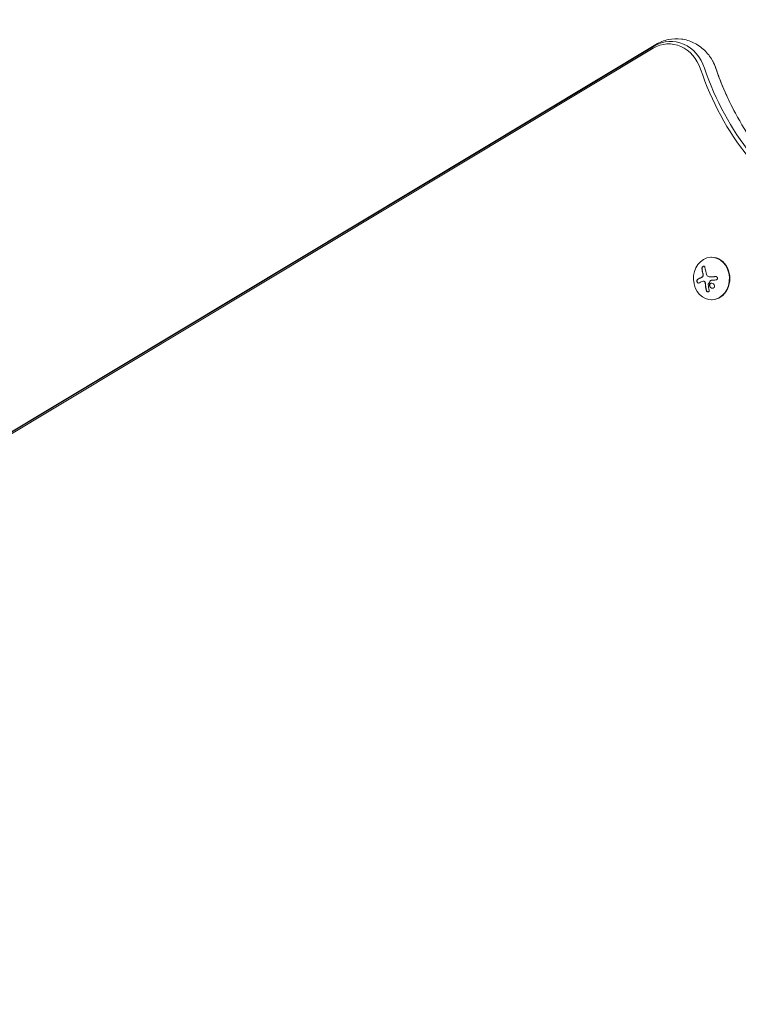
# Model space of a CAD drawing. Units: millimetres. Extents: x -5206 to 4949, y -8939 to 4160.
# Drawn here: x -573 to -99, y 496 to 1145 of the extents above; entities that cross this region are included whole.
import ezdxf

# ---------------------------------------------------------------- set-up
doc = ezdxf.new("R2010")
doc.units = ezdxf.units.MM
doc.header["$LTSCALE"] = 20
doc.linetypes.add('HIDDEN', pattern=[9.525, 6.35, -3.175])
doc.layers.add('2d', color=230, linetype='Continuous')
doc.layers.add('EN-Free_Space_Hatch', color=10, linetype='HIDDEN')

msp = doc.modelspace()

# ---------------------------------------------------------------- hatches: boundary and pattern name
at = {"layer": 'EN-Free_Space_Hatch'}
h = msp.add_hatch(dxfattribs=at)
h.set_pattern_fill('ANSI31', color=256, scale=100)
h.set_pattern_definition([(15, (-3360.44, -4902.45), (-82.175, 306.681), [])])
edge = h.paths.add_edge_path()
edge.add_line((-1628.39, -5902.45), (-2468.96, -7358.36))
edge.add_arc((-3334.98, -6858.36), 1000, 240, 330, ccw=False)
edge.add_arc((-3334.98, -6858.36), 1000, 150, 240, ccw=False)
edge.add_line((-4201.01, -6358.36), (-3360.44, -4902.45))
edge.add_line((-3360.44, -4902.45), (-1628.39, -5902.45))
edge = h.paths.add_edge_path()
edge.add_arc((2588.1, 1236.72), 500, 0, 360)

# ---------------------------------------------------------------- linework, layer by layer
at = {"layer": '2d', "lineweight": 0}
for p, q in [((-986.48, 627.08), (-155.28, 1126.51)), ((-985.79, 628.56), (-154.59, 1127.99)), ((-984.7, 629.59), (-153.5, 1129.02)), ((-116.64, 988.64), (-116.9, 988.64)), ((-117.88, 975.67), (-117.77, 975.67)), ((-122.36, 972.84), (-122.25, 972.84)), ((-116.64, 960.64), (-116.9, 960.64))]:
    msp.add_line(p, q, dxfattribs=at)
at = {"layer": '2d', "lineweight": 0, "extrusion": (0, 0, -1)}
for centre, major_axis, ratio, start_param, end_param in [((-145.03, 1102.8), (0, 26.61), 0.848, -0.471239, 1.189013), ((-143.71, 1102.8), (0, 28.27), 0.848, -0.471239, 1.189013), ((-136.29, 1102.8), (0, -28.27), 0.848, -2.136451, -1.95258), ((-136.29, 1102.8), (0, -28.27), 0.848, -2.136451, -1.95258), ((-109.55, 975.27), (-9.14, 15.82), 0.476008, -1.20219, -0.875592), ((-110.42, 973.81), (17.71, 4.62), 0.155716, -2.533545, -2.311649), ((-110.54, 973.18), (18.23, 1.14), 0.038975, -1.926841, -1.757391)]:
    msp.add_ellipse(centre, major_axis=major_axis, ratio=ratio, start_param=start_param, end_param=end_param, dxfattribs=at)
at = {"layer": '2d', "lineweight": 0}
for centre, major_axis, ratio, start_param, end_param in [((20.22, 1181.04), (0, -183.39), 0.848, -1.189013, -0.439876), ((21.55, 1181.04), (0, -181.73), 0.848, -1.189013, -0.446336), ((28.97, 1181.04), (0, -181.73), 0.848, -1.189013, -1.005141), ((28.97, 1181.04), (0, -181.73), 0.848, -1.189013, -1.005141), ((-116.9, 974.64), (0, 14), 0.848, -1.115509, 5.167676), ((-116.64, 974.64), (0, -14), 0.848, 0, 3.141593), ((-111.56, 974.11), (9.14, -15.84), 0.476008, -2.265626, -2.087612), ((-111.46, 974.11), (9.14, -15.84), 0.476008, -2.265626, -2.087612)]:
    msp.add_ellipse(centre, major_axis=major_axis, ratio=ratio, start_param=start_param, end_param=end_param, dxfattribs=at)
for points, knots in [([(-153.5, 1129.02), (-151, 1130.52), (-148.22, 1131.64), (-142.5, 1132.84), (-139.59, 1132.96), (-133.91, 1132.23), (-131.16, 1131.4), (-126.01, 1128.91), (-123.62, 1127.22), (-119.52, 1123.27), (-117.79, 1121.01), (-116.29, 1118.38), (-116.17, 1118.17), (-116.05, 1117.95)], [5.811946, 5.811946, 5.811946, 5.811946, 6.107222, 6.107222, 6.390751, 6.390751, 6.672381, 6.672381, 6.966895, 6.966895, 7.262171, 7.262171, 7.288327, 7.288327, 7.288327, 7.288327]), ([(-116.05, 1117.95), (-115.89, 1117.65), (-115.73, 1117.34), (-115.42, 1116.72), (-115.28, 1116.41), (-114.99, 1115.78), (-114.85, 1115.47), (-114.59, 1114.83), (-114.46, 1114.51), (-114.22, 1113.87), (-114.11, 1113.55), (-114, 1113.22)], [1.0051415, 1.0051415, 1.0051415, 1.0051415, 1.0419157, 1.0419157, 1.07869, 1.07869, 1.1154643, 1.1154643, 1.1522386, 1.1522386, 1.1890129, 1.1890129, 1.1890129, 1.1890129]), ([(-114, 1113.22), (-113.29, 1111.16), (-112.56, 1109.11), (-111.03, 1105.05), (-110.23, 1103.03), (-108.57, 1099.05), (-107.71, 1097.07), (-105.94, 1093.16), (-105.02, 1091.22), (-103.12, 1087.4), (-102.14, 1085.51), (-101.14, 1083.64)], [1.9525798, 1.9525798, 1.9525798, 1.9525798, 1.989354, 1.989354, 2.0261283, 2.0261283, 2.0629026, 2.0629026, 2.0996769, 2.0996769, 2.1364512, 2.1364512, 2.1364512, 2.1364512]), ([(-101.14, 1083.64), (-97.44, 1076.77), (-93.36, 1070.22), (-84.51, 1057.85), (-79.74, 1052.03), (-69.62, 1041.24), (-64.27, 1036.27), (-53.55, 1027.63), (-48.22, 1023.88), (-42.74, 1020.55)], [2.1364512, 2.1364512, 2.1364512, 2.1364512, 2.2715567, 2.2715567, 2.4066623, 2.4066623, 2.5417679, 2.5417679, 2.6654695, 2.6654695, 2.6654695, 2.6654695]), ([(-121.18, 982.07), (-121.2, 982.21), (-121.25, 982.34), (-121.31, 982.45), (-121.37, 982.56), (-121.46, 982.66), (-121.56, 982.72), (-121.66, 982.77), (-121.77, 982.81), (-121.89, 982.81), (-122, 982.81), (-122.12, 982.79), (-122.24, 982.74), (-122.34, 982.69), (-122.45, 982.63), (-122.55, 982.54), (-122.65, 982.46), (-122.74, 982.36), (-122.82, 982.26), (-122.91, 982.15), (-122.98, 982.02), (-123.04, 981.9), (-123.1, 981.76), (-123.15, 981.62), (-123.18, 981.48), (-123.22, 981.33), (-123.23, 981.18), (-123.22, 981.03), (-123.22, 980.99), (-123.22, 980.94), (-123.21, 980.9)], [0, 0, 0, 0, 0.12144, 0.12144, 0.12144, 0.243283, 0.243283, 0.243283, 0.358856, 0.358856, 0.358856, 0.462986, 0.462986, 0.462986, 0.558085, 0.558085, 0.558085, 0.650496, 0.650496, 0.650496, 0.746429, 0.746429, 0.746429, 0.850305, 0.850305, 0.850305, 0.963913, 0.963913, 0.963913, 1, 1, 1, 1]), ([(-121.85, 982.81), (-121.98, 982.8), (-122.12, 982.75), (-122.4, 982.59), (-122.53, 982.48), (-122.77, 982.21), (-122.87, 982.05), (-123.02, 981.72), (-123.07, 981.55), (-123.12, 981.21), (-123.13, 981.05), (-123.1, 980.9)], [0.3782618, 0.3782618, 0.3782618, 0.3782618, 0.5, 0.5, 0.625, 0.625, 0.75, 0.75, 0.875, 0.875, 1, 1, 1, 1]), ([(-123.56, 975.26), (-123.61, 975.24), (-123.69, 975.2), (-123.79, 975.16), (-123.83, 975.14), (-123.86, 975.13), (-123.87, 975.13), (-123.94, 975.1), (-124.01, 975.06), (-124.11, 975.02), (-124.15, 975), (-124.17, 974.99), (-124.19, 974.98), (-124.25, 974.96), (-124.33, 974.92), (-124.42, 974.88), (-124.46, 974.86), (-124.48, 974.85), (-124.5, 974.84), (-124.56, 974.82), (-124.63, 974.78), (-124.72, 974.74), (-124.76, 974.72), (-124.78, 974.71), (-124.79, 974.71), (-124.85, 974.68), (-124.92, 974.64), (-125.01, 974.6), (-125.04, 974.59), (-125.07, 974.57), (-125.08, 974.57), (-125.14, 974.54), (-125.21, 974.51), (-125.29, 974.47), (-125.32, 974.45), (-125.35, 974.44), (-125.36, 974.43), (-125.54, 974.34), (-125.72, 974.25), (-125.89, 974.16)], [0, 0, 0, 0, 0.0625, 0.09375, 0.109375, 0.109375, 0.125, 0.125, 0.1875, 0.21875, 0.234375, 0.234375, 0.25, 0.25, 0.3125, 0.34375, 0.359375, 0.359375, 0.375, 0.375, 0.4375, 0.46875, 0.484375, 0.484375, 0.5, 0.5, 0.5625, 0.59375, 0.609375, 0.609375, 0.625, 0.625, 0.6875, 0.71875, 0.734375, 0.734375, 0.75, 0.75, 1, 1, 1, 1]), ([(-122.87, 975.66), (-122.9, 975.64), (-122.92, 975.62), (-122.98, 975.58), (-123.01, 975.56), (-123.07, 975.53), (-123.1, 975.51), (-123.15, 975.47), (-123.18, 975.45), (-123.24, 975.42), (-123.27, 975.4), (-123.33, 975.37), (-123.36, 975.36), (-123.44, 975.31), (-123.5, 975.29), (-123.56, 975.26)], [0, 0, 0, 0, 0.125, 0.125, 0.25, 0.25, 0.375, 0.375, 0.5, 0.5, 0.625, 0.625, 0.75, 0.75, 1, 1, 1, 1]), ([(-122.44, 977.05), (-122.42, 976.92), (-122.43, 976.78), (-122.45, 976.64), (-122.46, 976.5), (-122.5, 976.36), (-122.55, 976.23), (-122.6, 976.1), (-122.67, 975.99), (-122.75, 975.89), (-122.82, 975.8), (-122.89, 975.72), (-122.97, 975.66)], [0, 0, 0, 0, 0.2593, 0.2593, 0.2593, 0.519012, 0.519012, 0.519012, 0.774897, 0.774897, 0.774897, 1, 1, 1, 1]), ([(-122.33, 977.05), (-122.32, 976.92), (-122.32, 976.79), (-122.35, 976.52), (-122.39, 976.38), (-122.48, 976.13), (-122.55, 976.02), (-122.69, 975.82), (-122.78, 975.73), (-122.87, 975.66)], [0, 0, 0, 0, 0.25, 0.25, 0.5, 0.5, 0.75, 0.75, 1, 1, 1, 1]), ([(-122.53, 978.15), (-122.52, 978.1), (-122.5, 978.04), (-122.49, 977.97), (-122.48, 977.93), (-122.47, 977.91), (-122.46, 977.84), (-122.44, 977.77), (-122.43, 977.7), (-122.42, 977.66), (-122.42, 977.64), (-122.4, 977.57), (-122.39, 977.5), (-122.38, 977.43), (-122.37, 977.38), (-122.37, 977.36), (-122.35, 977.24), (-122.34, 977.15), (-122.33, 977.05)], [0, 0, 0, 0, 0.125, 0.1875, 0.1875, 0.25, 0.25, 0.375, 0.4375, 0.4375, 0.5, 0.5, 0.625, 0.6875, 0.6875, 0.75, 0.75, 1, 1, 1, 1]), ([(-117.54, 975.68), (-117.61, 975.67), (-117.67, 975.67), (-117.75, 975.67), (-117.76, 975.67), (-117.77, 975.67)], [0, 0, 0, 0, 0.2166442, 0.2166442, 0.2591824, 0.2591824, 0.2591824, 0.2591824]), ([(-114.01, 975.89), (-114.17, 975.88), (-114.33, 975.87), (-114.55, 975.86), (-114.66, 975.85), (-114.79, 975.85), (-114.84, 975.84), (-114.88, 975.84), (-114.89, 975.84), (-114.99, 975.83), (-115.1, 975.83), (-115.23, 975.82), (-115.29, 975.82), (-115.32, 975.81), (-115.34, 975.81), (-115.44, 975.81), (-115.55, 975.8), (-115.68, 975.79), (-115.73, 975.79), (-115.77, 975.79), (-115.78, 975.79), (-115.88, 975.78), (-115.99, 975.77), (-116.12, 975.77), (-116.17, 975.76), (-116.21, 975.76), (-116.22, 975.76), (-116.32, 975.75), (-116.43, 975.75), (-116.56, 975.74), (-116.61, 975.74), (-116.65, 975.73), (-116.66, 975.73), (-116.76, 975.73), (-116.87, 975.72), (-116.99, 975.71), (-117.05, 975.71), (-117.08, 975.71), (-117.1, 975.71), (-117.1, 975.71), (-117.27, 975.7), (-117.41, 975.69), (-117.54, 975.68)], [0, 0, 0, 0, 0.125, 0.125, 0.1875, 0.21875, 0.234375, 0.234375, 0.25, 0.25, 0.3125, 0.34375, 0.359375, 0.359375, 0.375, 0.375, 0.4375, 0.46875, 0.484375, 0.484375, 0.5, 0.5, 0.5625, 0.59375, 0.609375, 0.609375, 0.625, 0.625, 0.6875, 0.71875, 0.734375, 0.734375, 0.75, 0.75, 0.8125, 0.84375, 0.859375, 0.867187, 0.867187, 0.875, 0.875, 1, 1, 1, 1]), ([(-113.97, 973.67), (-113.83, 973.68), (-113.69, 973.71), (-113.57, 973.77), (-113.44, 973.82), (-113.32, 973.9), (-113.22, 974), (-113.12, 974.09), (-113.04, 974.2), (-112.98, 974.33), (-112.93, 974.44), (-112.89, 974.56), (-112.88, 974.69), (-112.87, 974.81), (-112.88, 974.93), (-112.91, 975.04), (-112.94, 975.15), (-112.98, 975.26), (-113.05, 975.36), (-113.11, 975.46), (-113.19, 975.55), (-113.28, 975.62), (-113.38, 975.7), (-113.49, 975.77), (-113.61, 975.81), (-113.73, 975.86), (-113.87, 975.89), (-114, 975.89), (-114.04, 975.89), (-114.08, 975.89), (-114.12, 975.89)], [0, 0, 0, 0, 0.117688, 0.117688, 0.117688, 0.23572, 0.23572, 0.23572, 0.348983, 0.348983, 0.348983, 0.453941, 0.453941, 0.453941, 0.55245, 0.55245, 0.55245, 0.649106, 0.649106, 0.649106, 0.748614, 0.748614, 0.748614, 0.85433, 0.85433, 0.85433, 0.967387, 0.967387, 0.967387, 1, 1, 1, 1]), ([(-126, 974.16), (-126.09, 974.11), (-126.18, 974.03), (-126.25, 973.93), (-126.32, 973.83), (-126.38, 973.7), (-126.43, 973.56), (-126.47, 973.42), (-126.5, 973.26), (-126.5, 973.1), (-126.51, 972.95), (-126.5, 972.8), (-126.48, 972.65), (-126.45, 972.51), (-126.42, 972.38), (-126.37, 972.26), (-126.33, 972.14), (-126.27, 972.02), (-126.21, 971.93), (-126.14, 971.83), (-126.07, 971.75), (-125.99, 971.69), (-125.91, 971.62), (-125.82, 971.57), (-125.74, 971.55), (-125.64, 971.53), (-125.54, 971.53), (-125.45, 971.56), (-125.42, 971.57), (-125.4, 971.58), (-125.37, 971.59)], [0, 0, 0, 0, 0.120796, 0.120796, 0.120796, 0.242046, 0.242046, 0.242046, 0.356333, 0.356333, 0.356333, 0.459168, 0.459168, 0.459168, 0.553739, 0.553739, 0.553739, 0.646543, 0.646543, 0.646543, 0.743592, 0.743592, 0.743592, 0.848997, 0.848997, 0.848997, 0.964083, 0.964083, 0.964083, 1, 1, 1, 1]), ([(-125.89, 974.16), (-125.99, 974.11), (-126.08, 974.03), (-126.23, 973.82), (-126.29, 973.68), (-126.37, 973.37), (-126.4, 973.2), (-126.4, 972.84), (-126.38, 972.65), (-126.29, 972.3), (-126.22, 972.13), (-126.07, 971.86), (-125.97, 971.75), (-125.77, 971.6), (-125.67, 971.55), (-125.56, 971.54), (-125.56, 971.54), (-125.55, 971.54)], [0, 0, 0, 0, 0.125, 0.125, 0.25, 0.25, 0.375, 0.375, 0.5, 0.5, 0.625, 0.625, 0.75, 0.75, 0.875, 0.875, 0.8795926, 0.8795926, 0.8795926, 0.8795926]), ([(-122.25, 972.84), (-122.23, 972.84), (-122.21, 972.84), (-122.08, 972.83), (-121.97, 972.81), (-121.81, 972.77), (-121.76, 972.76), (-121.65, 972.72), (-121.6, 972.69), (-121.54, 972.67)], [0.4453427, 0.4453427, 0.4453427, 0.4453427, 0.5, 0.5, 0.75, 0.75, 0.875, 0.875, 1, 1, 1, 1]), ([(-121.65, 972.67), (-121.56, 972.62), (-121.47, 972.56), (-121.39, 972.49), (-121.31, 972.41), (-121.24, 972.32), (-121.19, 972.22), (-121.13, 972.11), (-121.09, 972), (-121.06, 971.89), (-121.04, 971.8), (-121.02, 971.72), (-121.02, 971.64)], [0, 0, 0, 0, 0.26951, 0.26951, 0.26951, 0.539189, 0.539189, 0.539189, 0.809594, 0.809594, 0.809594, 1, 1, 1, 1]), ([(-121.54, 972.67), (-121.46, 972.63), (-121.38, 972.57), (-121.23, 972.43), (-121.16, 972.35), (-121.05, 972.17), (-121.01, 972.06), (-120.96, 971.91), (-120.94, 971.85), (-120.92, 971.75), (-120.92, 971.69), (-120.91, 971.64)], [0, 0, 0, 0, 0.25, 0.25, 0.5, 0.5, 0.75, 0.75, 0.875, 0.875, 1, 1, 1, 1]), ([(-120.91, 971.64), (-120.91, 971.59), (-120.9, 971.51), (-120.9, 971.43), (-120.89, 971.38), (-120.89, 971.35), (-120.89, 971.28), (-120.88, 971.2), (-120.87, 971.11), (-120.87, 971.08), (-120.87, 971.05), (-120.87, 971.03), (-120.86, 970.93), (-120.85, 970.83), (-120.83, 970.68), (-120.83, 970.6), (-120.82, 970.51), (-120.81, 970.47), (-120.81, 970.44), (-120.81, 970.42), (-120.8, 970.32), (-120.79, 970.22), (-120.77, 970.07), (-120.76, 969.99), (-120.75, 969.9), (-120.74, 969.86), (-120.74, 969.83), (-120.74, 969.82), (-120.73, 969.71), (-120.71, 969.57), (-120.68, 969.39), (-120.67, 969.3), (-120.67, 969.26), (-120.66, 969.23), (-120.66, 969.22), (-120.64, 969.11), (-120.62, 968.97), (-120.6, 968.79), (-120.58, 968.71), (-120.57, 968.67), (-120.57, 968.64), (-120.57, 968.63), (-120.55, 968.52), (-120.53, 968.38), (-120.5, 968.21), (-120.48, 968.12), (-120.47, 968.08), (-120.47, 968.05), (-120.47, 968.04), (-120.45, 967.94), (-120.42, 967.79), (-120.39, 967.62), (-120.37, 967.55), (-120.36, 967.5), (-120.36, 967.47), (-120.31, 967.27), (-120.27, 967.08), (-120.23, 966.88)], [0, 0, 0, 0, 0.03125, 0.046875, 0.046875, 0.0625, 0.0625, 0.09375, 0.109375, 0.117187, 0.117187, 0.125, 0.125, 0.1875, 0.1875, 0.21875, 0.234375, 0.242187, 0.242187, 0.25, 0.25, 0.3125, 0.3125, 0.34375, 0.359375, 0.367187, 0.367187, 0.375, 0.375, 0.4375, 0.46875, 0.484375, 0.492187, 0.492187, 0.5, 0.5, 0.5625, 0.59375, 0.609375, 0.617187, 0.617187, 0.625, 0.625, 0.6875, 0.71875, 0.734375, 0.742187, 0.742187, 0.75, 0.75, 0.8125, 0.84375, 0.859375, 0.859375, 0.875, 0.875, 1, 1, 1, 1]), ([(-119.03, 970.65), (-119.03, 970.68), (-119.03, 970.71), (-119.02, 970.74), (-119.01, 970.77), (-119, 970.79), (-118.99, 970.82)], [0, 0, 0, 0, 0.541586, 0.541586, 0.541586, 1, 1, 1, 1]), ([(-118.11, 970.57), (-118.22, 970.15), (-118.16, 969.68), (-117.74, 968.87), (-117.39, 968.53), (-116.57, 968.16), (-116.11, 968.12), (-115.31, 968.44), (-115.02, 968.77), (-114.9, 969.19)], [0.5, 0.5, 0.5, 0.5, 0.625, 0.625, 0.75, 0.75, 0.875, 0.875, 1, 1, 1, 1]), ([(-114.9, 969.19), (-114.78, 969.61), (-114.85, 970.08), (-115.27, 970.89), (-115.62, 971.23), (-116.43, 971.6), (-116.9, 971.63), (-117.68, 971.33), (-117.99, 970.98), (-118.11, 970.57)], [0, 0, 0, 0, 0.125, 0.125, 0.25, 0.25, 0.375, 0.375, 0.5, 0.5, 0.5, 0.5]), ([(-118, 970.57), (-118.03, 970.47), (-118.05, 970.36), (-118.06, 970.14), (-118.06, 970.03), (-118.03, 969.81), (-118.01, 969.69), (-117.96, 969.53), (-117.94, 969.48), (-117.9, 969.38), (-117.87, 969.32), (-117.74, 969.07), (-117.6, 968.88), (-117.27, 968.57), (-117.08, 968.43), (-116.66, 968.24), (-116.42, 968.19), (-116.19, 968.18)], [0.5, 0.5, 0.5, 0.5, 0.53125, 0.53125, 0.5625, 0.5625, 0.59375, 0.59375, 0.609375, 0.609375, 0.625, 0.625, 0.6875, 0.6875, 0.75, 0.75, 0.817174, 0.817174, 0.817174, 0.817174]), ([(-116.71, 971.58), (-116.76, 971.58), (-116.82, 971.57), (-116.99, 971.55), (-117.09, 971.52), (-117.38, 971.4), (-117.56, 971.28), (-117.77, 971.04), (-117.83, 970.96), (-117.93, 970.77), (-117.97, 970.67), (-118, 970.57)], [0.3263643, 0.3263643, 0.3263643, 0.3263643, 0.34375, 0.34375, 0.375, 0.375, 0.4375, 0.4375, 0.46875, 0.46875, 0.5, 0.5, 0.5, 0.5]), ([(-117.45, 973.24), (-117.42, 973.28), (-117.38, 973.32), (-117.34, 973.35), (-117.3, 973.38), (-117.25, 973.4), (-117.21, 973.41), (-117.19, 973.42), (-117.18, 973.42), (-117.17, 973.42)], [0, 0, 0, 0, 0.444984, 0.444984, 0.444984, 0.890124, 0.890124, 0.890124, 1, 1, 1, 1]), ([(-120.33, 966.88), (-120.3, 966.75), (-120.25, 966.61), (-120.18, 966.48), (-120.11, 966.35), (-120.02, 966.23), (-119.91, 966.13), (-119.81, 966.03), (-119.7, 965.94), (-119.58, 965.87), (-119.47, 965.82), (-119.35, 965.78), (-119.24, 965.76), (-119.14, 965.74), (-119.04, 965.75), (-118.95, 965.77), (-118.86, 965.79), (-118.78, 965.82), (-118.71, 965.87), (-118.64, 965.93), (-118.58, 965.99), (-118.53, 966.07), (-118.48, 966.15), (-118.45, 966.25), (-118.43, 966.35), (-118.41, 966.46), (-118.41, 966.59), (-118.43, 966.71), (-118.43, 966.75), (-118.44, 966.78), (-118.45, 966.82)], [0, 0, 0, 0, 0.123267, 0.123267, 0.123267, 0.246944, 0.246944, 0.246944, 0.364412, 0.364412, 0.364412, 0.469764, 0.469764, 0.469764, 0.565076, 0.565076, 0.565076, 0.656937, 0.656937, 0.656937, 0.751946, 0.751946, 0.751946, 0.854928, 0.854928, 0.854928, 0.968152, 0.968152, 0.968152, 1, 1, 1, 1]), ([(-120.23, 966.88), (-120.2, 966.75), (-120.14, 966.61), (-120, 966.35), (-119.9, 966.22), (-119.69, 966.01), (-119.57, 965.92), (-119.31, 965.8), (-119.18, 965.76), (-119.06, 965.75)], [0, 0, 0, 0, 0.125, 0.125, 0.25, 0.25, 0.375, 0.375, 0.4937932, 0.4937932, 0.4937932, 0.4937932])]:
    msp.add_open_spline(points, degree=3, knots=knots, dxfattribs=at)
for points in [[(-123.67, 975.26), (-124.55, 974.88), (-125.33, 974.51), (-126, 974.16)], [(-122.97, 975.66), (-123.2, 975.5), (-123.43, 975.36), (-123.67, 975.26)], [(-122.64, 978.15), (-122.54, 977.8), (-122.48, 977.44), (-122.44, 977.05)], [(-118.52, 975.73), (-119.13, 975.85), (-119.64, 976.3), (-119.86, 976.92)], [(-118.41, 975.71), (-118.45, 975.72), (-118.49, 975.72), (-118.52, 975.73)], [(-117.65, 975.68), (-117.91, 975.66), (-118.16, 975.67), (-118.41, 975.71)], [(-114.12, 975.89), (-115.33, 975.82), (-116.51, 975.75), (-117.65, 975.68)], [(-113.99, 975.89), (-114, 975.89), (-114, 975.89), (-114.01, 975.89)], [(-122.9, 972.73), (-122.52, 972.89), (-122.08, 972.87), (-121.65, 972.67)], [(-122.31, 972.83), (-122.31, 972.83), (-122.31, 972.83), (-122.31, 972.83)], [(-121.02, 971.64), (-120.91, 969.99), (-120.68, 968.39), (-120.33, 966.88)], [(-118.45, 966.82), (-118.72, 968.04), (-118.91, 969.32), (-119.03, 970.65)], [(-118.99, 970.82), (-118.53, 971.62), (-118.01, 972.43), (-117.45, 973.24)], [(-117.17, 973.42), (-117.09, 973.44), (-117.02, 973.45), (-116.94, 973.45)]]:
    msp.add_open_spline(points, degree=3, dxfattribs=at)

doc.saveas('drawing.dxf')
